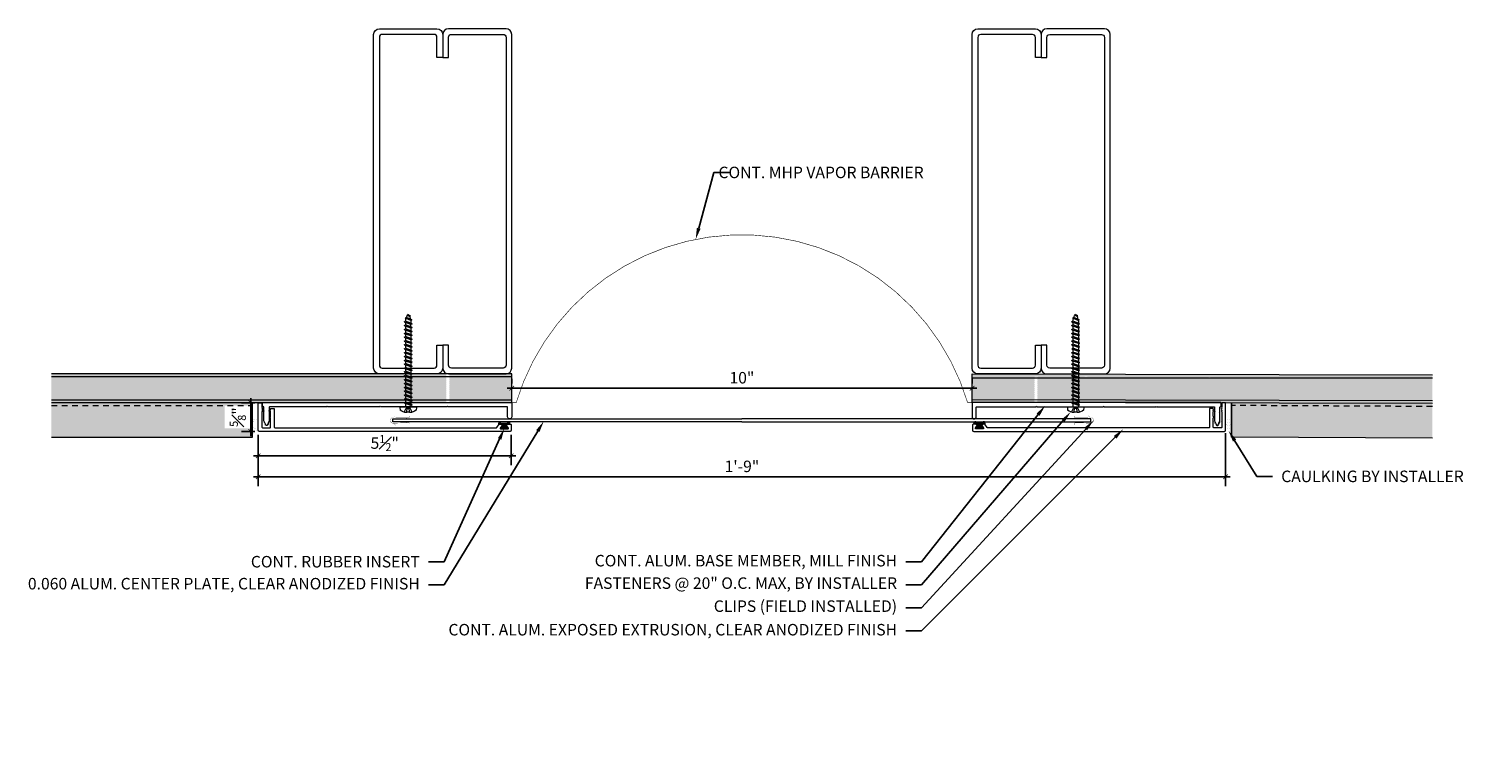
# Model space of a CAD drawing. Units: inches. Extents: x -2.7 to 28.5, y -5.4 to 10.3.
import ezdxf
from ezdxf import colors
from ezdxf.entities.mleader import LeaderData, LeaderLine
from ezdxf.math import Vec2, Vec3

# ---------------------------------------------------------------- set-up
doc = ezdxf.new("R2010")
doc.units = ezdxf.units.IN
doc.header["$MEASUREMENT"] = 0
doc.linetypes.add('HIDDEN2', pattern=[0.1875, 0.125, -0.0625])
for name, color, linetype, lineweight in [('Dim - Thin', 1, 'Continuous', 5), ('Hatch - Medium', 5, 'Continuous', 9), ('Object - Regular', 250, 'Continuous', 15)]:
    doc.layers.add(name, color=color, linetype=linetype, lineweight=lineweight)
doc.layers.add('PW-Rubber Parts', color=8, linetype='Continuous')
doc.styles.add('ARCHITXT', font='arial-narrow_[allfont.net].ttf')
doc.dimstyles.new('002', dxfattribs={"dimscale": 2, "dimtxt": 0.125, "dimasz": 0.05, "dimexe": 0.1, "dimexo": 0.05, "dimgap": 0.05, "dimtad": 1, "dimdec": 4, "dimzin": 3, "dimdsep": 46, "dimlunit": 4, "dimtxsty": 'ARCHITXT', "dimblk1": 'ARCHTICK', "dimblk2": 'ARCHTICK', "dimsah": 1, "dimcen": 0.05, "dimdle": 0.05, "dimclrd": 256, "dimclre": 256, "dimclrt": 256, "dimadec": 0, "dimazin": 0, "dimtfac": 0.7, "dimtdec": 4, "dimtofl": 0, "dimtmove": 0, "dimatfit": 3, "dimldrblk": 'ARCHTICK', "dimfxl": 1, "dimtfillclr": 7, "dimfrac": 1, "dimtolj": 1, "dimtzin": 0, "dimarcsym": 0})

# ---------------------------------------------------------------- blocks, each defined once
blk = doc.blocks.new('TCLIP')
at = {"layer": 'PW-Rubber Parts', "const_width": 0.005}
for points in [[(-0.05, -0.032, -0.804927), (0.051, -0.038, 0.586365)], [(-0.05, -0.032), (-0.045, -0.33, -0.414214), (-0.055, -0.34), (-0.083, -0.34)], [(0.051, -0.038), (0.044, -0.332, 0.4154), (0.054, -0.342), (0.086, -0.342)]]:
    blk.add_lwpolyline(points, format="xyb", dxfattribs=at)
at = {"layer": 'PW-Rubber Parts'}
for points in [[(-0.091, -0.093, 0, 0.005, 0), (-0.052, -0.054, 0.005, 0.005, 0)], [(-0.026, -0.248, 0, 0.005, 0), (-0.045, -0.304, 0.005, 0.005, 0)], [(0.025, -0.248, 0, 0.005, 0), (0.044, -0.304, 0.005, 0.005, 0)], [(0.092, -0.093, 0, 0.005, 0), (0.05, -0.051, 0.005, 0.005, 0)]]:
    blk.add_lwpolyline(points, format="xyseb", dxfattribs=at)
blk = doc.blocks.new('DFG')
at = {"layer": 'PW-Rubber Parts'}
blk.add_hatch(color=256, dxfattribs=at).paths.add_polyline_path([(3.425, 5.624), (3.474, 5.536, 0.05343), (3.388, 5.522), (3.396, 5.487, 0.80841), (3.426, 5.494), (3.423, 5.511, -0.099969), (3.586, 5.51), (3.584, 5.499, 1.064737), (3.614, 5.492), (3.62, 5.519, 0.052349), (3.535, 5.535), (3.586, 5.624)])
blk.add_lwpolyline([(3.425, 5.624), (3.586, 5.624), (3.535, 5.535, -0.052349), (3.62, 5.519), (3.614, 5.492, -1.064737), (3.584, 5.499), (3.586, 5.51, 0.099969), (3.423, 5.511), (3.426, 5.494, -0.80841), (3.396, 5.487), (3.388, 5.522, -0.05343), (3.474, 5.536), (3.425, 5.624)], format="xyb", dxfattribs=at)
blk = doc.blocks.new('_ArchTick')
at = {"color": 0, "linetype": 'ByBlock', "const_width": 0.15}
blk.add_lwpolyline([(-0.5, -0.5), (0.5, 0.5)], dxfattribs=at)
blk = doc.blocks.new('*D90')
at = {"layer": 'Defpoints', "color": 0, "transparency": 16777216}
for p in [(2.3, 1.609), (7.798, 1.609), (2.3, 1.053)]:
    blk.add_point(p, dxfattribs=at)
at = {"layer": 'Dim - Thin', "lineweight": -2, "transparency": 16777216}
for p, q in [((2.3, 1.509), (2.3, 0.853)), ((7.798, 1.509), (7.798, 0.853)), ((7.898, 1.053), (2.2, 1.053))]:
    blk.add_line(p, q, dxfattribs=at)
at = {"layer": 'Dim - Thin', "lineweight": -2, "transparency": 16777216, "xscale": 0.1, "yscale": 0.1, "zscale": 0.1, "rotation": 180}
blk.add_blockref('_ArchTick', (2.3, 1.053), dxfattribs=at)
at = {"layer": 'Dim - Thin', "lineweight": -2, "transparency": 16777216, "xscale": 0.1, "yscale": 0.1, "zscale": 0.1}
blk.add_blockref('_ArchTick', (7.798, 1.053), dxfattribs=at)
at = {"layer": 'Dim - Thin', "transparency": 16777216, "insert": (5.049, 1.331), "char_height": 0.25, "attachment_point": 5, "style": 'ARCHITXT'}
blk.add_mtext('\\A1;5{\\H0.700000x;\\S1#2;}"', dxfattribs=at)
blk = doc.blocks.new('*D92')
at = {"layer": 'Defpoints', "color": 0, "transparency": 16777216}
for p in [(2.3, 1.609), (23.317, 1.649), (23.317, 0.597)]:
    blk.add_point(p, dxfattribs=at)
at = {"layer": 'Dim - Thin', "lineweight": -2, "transparency": 16777216}
for p, q in [((2.3, 1.509), (2.3, 0.397)), ((23.317, 1.549), (23.317, 0.397)), ((2.2, 0.597), (23.417, 0.597))]:
    blk.add_line(p, q, dxfattribs=at)
at = {"layer": 'Dim - Thin', "lineweight": -2, "transparency": 16777216, "xscale": 0.1, "yscale": 0.1, "zscale": 0.1, "rotation": 180}
blk.add_blockref('_ArchTick', (2.3, 0.597), dxfattribs=at)
at = {"layer": 'Dim - Thin', "lineweight": -2, "transparency": 16777216, "xscale": 0.1, "yscale": 0.1, "zscale": 0.1}
blk.add_blockref('_ArchTick', (23.317, 0.597), dxfattribs=at)
at = {"layer": 'Dim - Thin', "transparency": 16777216, "insert": (12.809, 0.825), "char_height": 0.25, "attachment_point": 5, "style": 'ARCHITXT'}
blk.add_mtext('\\A1;1\'-9"', dxfattribs=at)
blk = doc.blocks.new('*D93')
at = {"layer": 'Defpoints', "color": 0, "transparency": 16777216}
for p in [(7.809, 2.524), (17.809, 2.524), (17.809, 2.524)]:
    blk.add_point(p, dxfattribs=at)
at = {"layer": 'Dim - Thin', "lineweight": -2, "transparency": 16777216}
for p, q in [((7.709, 2.524), (17.909, 2.524)), ((7.809, 2.624), (7.809, 2.724)), ((17.809, 2.624), (17.809, 2.724))]:
    blk.add_line(p, q, dxfattribs=at)
at = {"layer": 'Dim - Thin', "lineweight": -2, "transparency": 16777216, "xscale": 0.1, "yscale": 0.1, "zscale": 0.1, "rotation": 180}
blk.add_blockref('_ArchTick', (7.809, 2.524), dxfattribs=at)
at = {"layer": 'Dim - Thin', "lineweight": -2, "transparency": 16777216, "xscale": 0.1, "yscale": 0.1, "zscale": 0.1}
blk.add_blockref('_ArchTick', (17.809, 2.524), dxfattribs=at)
at = {"layer": 'Dim - Thin', "transparency": 16777216, "insert": (12.809, 2.751), "char_height": 0.25, "attachment_point": 5, "style": 'ARCHITXT'}
blk.add_mtext('\\A1;10"', dxfattribs=at)
blk = doc.blocks.new('*D94')
at = {"layer": 'Defpoints', "color": 0, "transparency": 16777216}
for p in [(2.137, 2.209), (2.325, 2.209), (2.325, 1.584)]:
    blk.add_point(p, dxfattribs=at)
at = {"layer": 'Dim - Thin', "lineweight": -2, "transparency": 16777216}
for p, q in [((2.225, 2.209), (1.937, 2.209)), ((2.137, 1.484), (2.137, 2.309)), ((2.225, 1.584), (1.937, 1.584))]:
    blk.add_line(p, q, dxfattribs=at)
at = {"layer": 'Dim - Thin', "lineweight": -2, "transparency": 16777216, "xscale": 0.1, "yscale": 0.1, "zscale": 0.1}
for p, rotation in [((2.137, 2.209), 90), ((2.137, 1.584), 270)]:
    blk.add_blockref('_ArchTick', p, dxfattribs=dict(at, rotation=rotation))
at = {"layer": 'Dim - Thin', "transparency": 16777216, "insert": (1.859, 1.896), "char_height": 0.25, "attachment_point": 5, "rotation": 90, "style": 'ARCHITXT'}
blk.add_mtext('\\A1;{\\H0.700000x;\\S5#8;}"', dxfattribs=at)
blk = doc.blocks.new('A$C4B321E96')
at = {"layer": 'Object - Regular'}
for p, q in [((0.948, 1.018), (0.917, 0.986)), ((0.942, 1.041), (0.948, 1.018)), ((0.942, 1.041), (0.965, 1.035)), ((1.066, 0.966), (0.942, 1.041)), ((0.948, 1.018), (1.042, 0.973)), ((0.965, 1.035), (0.997, 1.066)), ((0.965, 1.035), (1.059, 0.989)), ((0.99, 1.09), (0.997, 1.066)), ((0.99, 1.09), (1.013, 1.083)), ((1.114, 1.014), (0.99, 1.09)), ((0.997, 1.066), (1.091, 1.021)), ((1.013, 1.083), (1.016, 1.086)), ((1.013, 1.083), (1.106, 1.038)), ((1.043, 1.134), (1.048, 1.113)), ((1.043, 1.134), (1.07, 1.127)), ((1.152, 1.073), (1.043, 1.134)), ((1.048, 1.113), (1.131, 1.077)), ((1.07, 1.127), (1.141, 1.096)), ((1.114, 1.014), (1.091, 1.021)), ((1.114, 1.014), (1.106, 1.038)), ((1.147, 1.142), (1.107, 1.166)), ((1.107, 1.166), (1.112, 1.148)), ((1.107, 1.166), (1.135, 1.155)), ((1.112, 1.148), (1.147, 1.142)), ((1.152, 1.073), (1.131, 1.077)), ((1.135, 1.155), (1.147, 1.142)), ((1.152, 1.073), (1.141, 1.096)), ((0.707, 0.776), (0.675, 0.744)), ((0.7, 0.8), (0.707, 0.776)), ((0.7, 0.8), (0.723, 0.793)), ((0.824, 0.724), (0.7, 0.8)), ((0.707, 0.776), (0.8, 0.731)), ((0.755, 0.825), (0.723, 0.793)), ((0.723, 0.793), (0.817, 0.747)), ((0.748, 0.848), (0.755, 0.825)), ((0.748, 0.848), (0.772, 0.841)), ((0.872, 0.772), (0.748, 0.848)), ((0.755, 0.825), (0.849, 0.779)), ((0.803, 0.873), (0.772, 0.841)), ((0.772, 0.841), (0.865, 0.796)), ((0.796, 0.896), (0.803, 0.873)), ((0.796, 0.896), (0.82, 0.89)), ((0.921, 0.821), (0.796, 0.896)), ((0.803, 0.873), (0.897, 0.827)), ((0.849, 0.779), (0.817, 0.747)), ((0.852, 0.921), (0.82, 0.89)), ((0.82, 0.89), (0.914, 0.844)), ((0.845, 0.945), (0.852, 0.921)), ((0.845, 0.945), (0.868, 0.938)), ((0.969, 0.869), (0.845, 0.945)), ((0.872, 0.772), (0.849, 0.779)), ((0.852, 0.921), (0.945, 0.876)), ((0.897, 0.827), (0.865, 0.796)), ((0.872, 0.772), (0.865, 0.796)), ((0.9, 0.97), (0.868, 0.938)), ((0.868, 0.938), (0.962, 0.892)), ((0.893, 0.993), (0.9, 0.97)), ((0.893, 0.993), (0.917, 0.986)), ((1.017, 0.917), (0.893, 0.993)), ((0.921, 0.821), (0.897, 0.827)), ((0.9, 0.97), (0.994, 0.924)), ((0.945, 0.876), (0.914, 0.844)), ((0.921, 0.821), (0.914, 0.844)), ((0.917, 0.986), (1.011, 0.941)), ((0.969, 0.869), (0.945, 0.876)), ((0.994, 0.924), (0.962, 0.892)), ((0.969, 0.869), (0.962, 0.892)), ((1.017, 0.917), (0.994, 0.924)), ((1.042, 0.973), (1.011, 0.941)), ((1.017, 0.917), (1.011, 0.941)), ((1.066, 0.966), (1.042, 0.973)), ((1.086, 1.016), (1.059, 0.989)), ((1.066, 0.966), (1.059, 0.989)), ((0.41, 0.509), (0.416, 0.486)), ((0.41, 0.509), (0.433, 0.503)), ((0.534, 0.434), (0.41, 0.509)), ((0.465, 0.534), (0.433, 0.503)), ((0.458, 0.558), (0.465, 0.534)), ((0.458, 0.558), (0.481, 0.551)), ((0.582, 0.482), (0.458, 0.558)), ((0.465, 0.534), (0.559, 0.489)), ((0.513, 0.583), (0.481, 0.551)), ((0.481, 0.551), (0.575, 0.506)), ((0.506, 0.606), (0.513, 0.583)), ((0.506, 0.606), (0.53, 0.599)), ((0.63, 0.53), (0.506, 0.606)), ((0.513, 0.583), (0.607, 0.537)), ((0.561, 0.631), (0.53, 0.599)), ((0.53, 0.599), (0.624, 0.554)), ((0.555, 0.654), (0.561, 0.631)), ((0.555, 0.654), (0.578, 0.648)), ((0.679, 0.579), (0.555, 0.654)), ((0.561, 0.631), (0.655, 0.586)), ((0.607, 0.537), (0.575, 0.506)), ((0.61, 0.679), (0.578, 0.648)), ((0.578, 0.648), (0.672, 0.602)), ((0.603, 0.703), (0.61, 0.679)), ((0.603, 0.703), (0.626, 0.696)), ((0.727, 0.627), (0.603, 0.703)), ((0.63, 0.53), (0.607, 0.537)), ((0.61, 0.679), (0.704, 0.634)), ((0.655, 0.586), (0.624, 0.554)), ((0.63, 0.53), (0.624, 0.554)), ((0.658, 0.728), (0.626, 0.696)), ((0.626, 0.696), (0.72, 0.651)), ((0.651, 0.751), (0.658, 0.728)), ((0.651, 0.751), (0.675, 0.744)), ((0.775, 0.676), (0.651, 0.751)), ((0.679, 0.579), (0.655, 0.586)), ((0.658, 0.728), (0.752, 0.682)), ((0.704, 0.634), (0.672, 0.602)), ((0.679, 0.579), (0.672, 0.602)), ((0.675, 0.744), (0.769, 0.699)), ((0.727, 0.627), (0.704, 0.634)), ((0.752, 0.682), (0.72, 0.651)), ((0.727, 0.627), (0.72, 0.651)), ((0.775, 0.676), (0.752, 0.682)), ((0.8, 0.731), (0.769, 0.699)), ((0.775, 0.676), (0.769, 0.699)), ((0.824, 0.724), (0.8, 0.731)), ((0.824, 0.724), (0.817, 0.747)), ((0.292, 0.192), (0.168, 0.268)), ((0.168, 0.268), (0.174, 0.244)), ((0.168, 0.268), (0.191, 0.261)), ((0.223, 0.292), (0.191, 0.261)), ((0.191, 0.261), (0.285, 0.215)), ((0.216, 0.316), (0.223, 0.292)), ((0.216, 0.316), (0.24, 0.309)), ((0.34, 0.24), (0.216, 0.316)), ((0.223, 0.292), (0.317, 0.247)), ((0.271, 0.341), (0.24, 0.309)), ((0.24, 0.309), (0.333, 0.264)), ((0.264, 0.364), (0.271, 0.341)), ((0.264, 0.364), (0.288, 0.358)), ((0.388, 0.289), (0.264, 0.364)), ((0.271, 0.341), (0.365, 0.295)), ((0.32, 0.389), (0.288, 0.358)), ((0.288, 0.358), (0.382, 0.312)), ((0.313, 0.413), (0.32, 0.389)), ((0.313, 0.413), (0.336, 0.406)), ((0.437, 0.337), (0.313, 0.413)), ((0.32, 0.389), (0.413, 0.344)), ((0.365, 0.295), (0.333, 0.264)), ((0.34, 0.24), (0.333, 0.264)), ((0.368, 0.438), (0.336, 0.406)), ((0.336, 0.406), (0.43, 0.36)), ((0.361, 0.461), (0.368, 0.438)), ((0.361, 0.461), (0.385, 0.454)), ((0.485, 0.385), (0.361, 0.461)), ((0.388, 0.289), (0.365, 0.295)), ((0.368, 0.438), (0.462, 0.392)), ((0.413, 0.344), (0.382, 0.312)), ((0.388, 0.289), (0.382, 0.312)), ((0.416, 0.486), (0.385, 0.454)), ((0.385, 0.454), (0.478, 0.409)), ((0.437, 0.337), (0.413, 0.344)), ((0.416, 0.486), (0.51, 0.44)), ((0.462, 0.392), (0.43, 0.36)), ((0.437, 0.337), (0.43, 0.36)), ((0.433, 0.503), (0.527, 0.457)), ((0.485, 0.385), (0.462, 0.392)), ((0.51, 0.44), (0.478, 0.409)), ((0.485, 0.385), (0.478, 0.409)), ((0.534, 0.434), (0.51, 0.44)), ((0.559, 0.489), (0.527, 0.457)), ((0.534, 0.434), (0.527, 0.457)), ((0.582, 0.482), (0.559, 0.489)), ((0.582, 0.482), (0.575, 0.506)), ((-0.113, 0.093), (-0.145, 0.055)), ((-0.119, -0.016), (-0.042, 0.009)), ((0.094, -0.094), (-0.094, 0.094)), ((0.009, -0.042), (-0.042, 0.009)), ((-0.019, 0.051), (-0.035, 0.035)), ((-0.026, 0.074), (-0.019, 0.051)), ((-0.026, 0.074), (-0.002, 0.067)), ((0.098, -0.002), (-0.026, 0.074)), ((-0.019, 0.051), (0.075, 0.005)), ((0.029, 0.099), (-0.002, 0.067)), ((-0.002, 0.067), (0.092, 0.022)), ((0.023, 0.122), (0.029, 0.099)), ((0.023, 0.122), (0.046, 0.116)), ((0.147, 0.047), (0.023, 0.122)), ((0.029, 0.099), (0.123, 0.054)), ((0.075, 0.005), (0.035, -0.035)), ((0.078, 0.147), (0.046, 0.116)), ((0.046, 0.116), (0.14, 0.07)), ((0.071, 0.171), (0.078, 0.147)), ((0.071, 0.171), (0.094, 0.164)), ((0.195, 0.095), (0.071, 0.171)), ((0.098, -0.002), (0.075, 0.005)), ((0.078, 0.147), (0.172, 0.102)), ((0.123, 0.054), (0.092, 0.022)), ((0.098, -0.002), (0.092, 0.022)), ((0.126, 0.196), (0.094, 0.164)), ((0.094, 0.164), (0.188, 0.119)), ((0.119, 0.219), (0.126, 0.196)), ((0.119, 0.219), (0.143, 0.212)), ((0.243, 0.144), (0.119, 0.219)), ((0.147, 0.047), (0.123, 0.054)), ((0.126, 0.196), (0.22, 0.15)), ((0.172, 0.102), (0.14, 0.07)), ((0.147, 0.047), (0.14, 0.07)), ((0.174, 0.244), (0.143, 0.212)), ((0.143, 0.212), (0.237, 0.167)), ((0.195, 0.095), (0.172, 0.102)), ((0.174, 0.244), (0.268, 0.199)), ((0.22, 0.15), (0.188, 0.119)), ((0.195, 0.095), (0.188, 0.119)), ((0.243, 0.144), (0.22, 0.15)), ((0.268, 0.199), (0.237, 0.167)), ((0.243, 0.144), (0.237, 0.167)), ((0.292, 0.192), (0.268, 0.199)), ((0.317, 0.247), (0.285, 0.215)), ((0.292, 0.192), (0.285, 0.215)), ((0.34, 0.24), (0.317, 0.247)), ((-0.092, -0.055), (-0.082, -0.047)), ((-0.082, -0.047), (-0.03, -0.003)), ((-0.047, -0.082), (-0.082, -0.047)), ((-0.055, -0.092), (-0.047, -0.082)), ((-0.047, -0.082), (-0.003, -0.03)), ((-0.016, -0.119), (0.009, -0.042)), ((0.093, -0.113), (0.055, -0.145))]:
    blk.add_line(p, q, dxfattribs=at)
for centre, radius, start, end in [((1.207, 0.894), 0.271, 125.987, 134.9999), ((1.207, 0.894), 0.271, 110.5565, 120.587), ((0.894, 1.207), 0.271, 314.9999, 316.4808), ((0.894, 1.207), 0.271, 321.3808, 331.1332), ((1.207, 0.894), 0.271, 99.8819, 105.5324), ((0.894, 1.207), 0.271, 335.6128, 350.1178), ((0.107, 0.107), 0.257, 191.6769, 219.1552), ((-0.103, 0.084), 0.0131, 44.9999, 139.9999), ((0.107, 0.107), 0.257, 230.8445, 258.3229), ((0.084, -0.103), 0.0131, 309.9999, 44.9999)]:
    blk.add_arc(centre, radius, start, end, dxfattribs=at)

msp = doc.modelspace()

# ---------------------------------------------------------------- hatches: boundary and pattern name
at = {"layer": 'Hatch - Medium'}
h = msp.add_hatch(dxfattribs=at)
h.set_pattern_fill('AR-SAND', color=256, scale=0.125)
h.paths.add_polyline_path([(6.39112, 2.79958), (6.39112, 2.82704), (6.37803, 2.83429), (6.38129, 2.83609), (5.80886, 2.83609), (-2.19114, 2.83609), (-2.19114, 2.77359), (6.39112, 2.77359), (6.39112, 2.78509), (6.37803, 2.79233)])
h.paths.add_polyline_path([(6.39112, 2.65923), (6.37803, 2.66648), (6.39112, 2.67372), (6.39112, 2.70118), (6.37803, 2.70843), (6.39112, 2.71567), (6.39112, 2.74314), (6.37803, 2.75038), (6.39112, 2.75763), (6.39112, 2.77359), (-2.19114, 2.77359), (-2.19114, 2.27359), (6.39112, 2.27359), (6.39112, 2.28166), (6.37803, 2.2889), (6.39112, 2.29615), (6.39112, 2.32361), (6.37803, 2.33085), (6.39112, 2.3381), (6.39112, 2.36556), (6.37803, 2.37281), (6.39112, 2.38005), (6.39112, 2.40751), (6.37803, 2.41476), (6.39112, 2.42201), (6.39112, 2.44947), (6.37803, 2.45671), (6.39112, 2.46396), (6.39112, 2.49142), (6.37803, 2.49867), (6.39112, 2.50591), (6.39112, 2.53337), (6.37803, 2.54062), (6.39112, 2.54786), (6.39112, 2.57532), (6.37803, 2.58257), (6.39112, 2.58982), (6.39112, 2.61728), (6.37803, 2.62452), (6.39112, 2.63177)])
h.paths.add_polyline_path([(7.80886, 2.83609), (6.45153, 2.83609), (6.45153, 2.82056), (6.46462, 2.81331), (6.45153, 2.80606), (6.45153, 2.7786), (6.46059, 2.77359), (7.80886, 2.77359)])
h.paths.add_polyline_path([(7.80886, 2.77359), (6.46059, 2.77359), (6.46462, 2.77136), (6.45153, 2.76411), (6.45153, 2.73665), (6.46462, 2.72941), (6.45153, 2.72216), (6.45153, 2.6947), (6.46462, 2.68745), (6.45153, 2.68021), (6.45153, 2.65275), (6.46462, 2.6455), (6.45153, 2.63825), (6.45153, 2.61079), (6.46462, 2.60355), (6.45153, 2.5963), (6.45153, 2.56884), (6.46462, 2.56159), (6.45153, 2.55435), (6.45153, 2.52689), (6.46462, 2.51964), (6.45153, 2.5124), (6.45153, 2.48493), (6.46462, 2.47769), (6.45153, 2.47044), (6.45153, 2.44298), (6.46462, 2.43574), (6.45153, 2.42849), (6.45153, 2.40103), (6.46462, 2.39378), (6.45153, 2.38654), (6.45153, 2.35908), (6.46462, 2.35183), (6.45153, 2.34459), (6.45153, 2.31712), (6.46462, 2.30988), (6.45153, 2.30263), (6.45153, 2.27517), (6.45439, 2.27359), (7.80886, 2.27359)])
h.paths.add_polyline_path([(7.80886, 2.27359), (6.45439, 2.27359), (6.46462, 2.26793), (6.45153, 2.26068), (6.45153, 2.23322), (6.46462, 2.22597), (6.45153, 2.21873), (6.45153, 2.21109), (7.80886, 2.21109)])
h.paths.add_polyline_path([(6.39112, 2.2397), (6.37803, 2.24695), (6.39112, 2.25419), (6.39112, 2.27359), (-2.19114, 2.27359), (-2.19114, 2.21109), (6.38904, 2.21109), (6.39112, 2.21224)])
h = msp.add_hatch(dxfattribs=at)
h.set_pattern_fill('AR-SAND', color=256, scale=0.125)
h.paths.add_polyline_path([(19.16619, 2.82704), (19.14984, 2.83609), (17.80886, 2.83609), (17.80886, 2.77359), (19.16619, 2.77359), (19.16619, 2.78509), (19.1531, 2.79233), (19.16619, 2.79958)])
h.paths.add_polyline_path([(19.16619, 2.57532), (19.1531, 2.58257), (19.16619, 2.58982), (19.16619, 2.61728), (19.1531, 2.62452), (19.16619, 2.63177), (19.16619, 2.65923), (19.1531, 2.66648), (19.16619, 2.67372), (19.16619, 2.70118), (19.1531, 2.70843), (19.16619, 2.71567), (19.16619, 2.74314), (19.1531, 2.75038), (19.16619, 2.75763), (19.16619, 2.77359), (17.80886, 2.77359), (17.80886, 2.27359), (19.16619, 2.27359), (19.16619, 2.28166), (19.1531, 2.2889), (19.16619, 2.29615), (19.16619, 2.32361), (19.1531, 2.33085), (19.16619, 2.3381), (19.16619, 2.36556), (19.1531, 2.37281), (19.16619, 2.38005), (19.16619, 2.40751), (19.1531, 2.41476), (19.16619, 2.42201), (19.16619, 2.44947), (19.1531, 2.45671), (19.16619, 2.46396), (19.16619, 2.49142), (19.1531, 2.49866), (19.16619, 2.50591), (19.16619, 2.53337), (19.1531, 2.54062), (19.16619, 2.54786)])
h.paths.add_polyline_path([(19.16619, 2.27359), (17.80886, 2.27359), (17.80886, 2.21109), (19.16411, 2.21109), (19.16619, 2.21224), (19.16619, 2.2397), (19.1531, 2.24695), (19.16619, 2.25419)])
h.paths.add_polyline_path([(27.80873, 2.81284), (19.14984, 2.83609), (19.16619, 2.82704), (19.16619, 2.79958), (19.1531, 2.79233), (19.16619, 2.78509), (19.16619, 2.77359), (27.80873, 2.75034)])
h.paths.add_polyline_path([(27.80873, 2.75034), (19.23565, 2.77359), (19.23969, 2.77136), (19.2266, 2.76411), (19.2266, 2.73665), (19.23969, 2.7294), (19.2266, 2.72216), (19.2266, 2.6947), (19.23969, 2.68745), (19.2266, 2.68021), (19.2266, 2.65275), (19.23969, 2.6455), (19.2266, 2.63825), (19.2266, 2.61079), (19.23969, 2.60355), (19.2266, 2.5963), (19.2266, 2.56884), (19.23969, 2.56159), (19.2266, 2.55435), (19.2266, 2.52689), (19.23969, 2.51964), (19.2266, 2.5124), (19.2266, 2.48493), (19.23969, 2.47769), (19.2266, 2.47044), (19.2266, 2.44298), (19.23969, 2.43574), (19.2266, 2.42849), (19.2266, 2.40103), (19.23969, 2.39378), (19.2266, 2.38654), (19.2266, 2.35908), (19.23969, 2.35183), (19.2266, 2.34459), (19.2266, 2.31712), (19.23969, 2.30988), (19.2266, 2.30263), (19.2266, 2.27517), (19.22945, 2.27359), (27.80873, 2.25034)])
h.paths.add_polyline_path([(27.80873, 2.25034), (19.22945, 2.27359), (19.23969, 2.26793), (19.2266, 2.26068), (19.2266, 2.23322), (19.23969, 2.22597), (19.2266, 2.21873), (19.2266, 2.21109), (23.21204, 2.21109), (27.80873, 2.18784)])
h = msp.add_hatch(dxfattribs=at)
h.set_pattern_fill('AR-CONC', color=256, scale=0.125)
h.set_pattern_definition([(50, (1.2487, 1.8264), (0.896575, -0.07844), [0.09375, -1.03125]), (355, (1.2487, 1.8264), (-0.17344, 0.94024), [0.075, -0.825]), (100.4514, (1.3234, 1.8198), (0.723136, 0.8618), [0.079675, -0.876428]), (46.184, (1.2487, 2.0764), (1.33405, -0.2069), [0.140625, -1.546875]), (96.6356, (1.3599, 2.0591), (1.16833, 1.21765), [0.11951, -1.31464]), (351.184, (1.2487, 2.0764), (1.16833, 1.21765), [0.1125, -1.2375]), (21, (1.3737, 2.0139), (0.746134, -0.503274), [0.09375, -1.03125]), (326, (1.3737, 2.0139), (0.304144, 0.906438), [0.075, -0.825]), (71.4514, (1.4359, 1.9719), (1.050278, 0.403164), [0.079675, -0.876428]), (37.5, (1.2487, 1.82637), (0.0152, 0.4161173), [0, -0.815, 0, -0.8375, 0, -0.828125]), (7.5, (1.2487, 1.82637), (0.328837, 0.493015), [0, -0.4775, 0, -0.79625, 0, -0.315625]), (327.5, (0.96996, 1.82637), (0.667278, -0.0281936), [0, -0.3125, 0, -0.975, 0, -1.29375]), (317.5, (0.84496, 1.8264), (0.728983, 0.125131), [0, -0.40625, 0, -0.6475, 0, -0.91875])])
h.paths.add_polyline_path([(27.80873, 2.18784), (23.4423, 2.21109), (23.4423, 2.14859), (27.80873, 2.12534)])
h.paths.add_polyline_path([(27.80873, 2.12534), (23.4423, 2.14859), (23.4423, 1.46109), (27.80873, 1.43784)])
h.paths.add_polyline_path([(2.17542, 2.21109), (-2.19114, 2.21109), (-2.19114, 2.14859), (2.17542, 2.14859)])
h.paths.add_polyline_path([(2.17542, 2.14859), (-2.19114, 2.14859), (-2.19114, 1.46109), (2.17542, 1.46109)])
h.paths.add_polyline_path([(2.15215, 1.65287), (2.15215, 2.14531), (1.57162, 2.14531), (1.57162, 1.65287)], flags=16)

# ---------------------------------------------------------------- linework, layer by layer
at = {"layer": 'Object - Regular'}
for p, q in [((7.80886, 2.83609), (-2.19114, 2.83609)), ((7.80886, 2.21109), (7.80886, 2.83609)), ((17.80886, 2.83609), (27.80873, 2.81284)), ((17.80886, 2.21109), (17.80886, 2.83609)), ((7.80886, 2.77359), (-2.19114, 2.77359)), ((17.80886, 2.75034), (27.80873, 2.75034)), ((-2.19114, 2.27359), (7.80886, 2.27359)), ((-2.19114, 2.21109), (7.80886, 2.21109)), ((2.17542, 1.46109), (2.17542, 2.21109)), ((27.80873, 2.25034), (17.80886, 2.27359)), ((27.80873, 2.18784), (17.80886, 2.21109)), ((23.4423, 2.21109), (23.4423, 1.46109)), ((23.4423, 1.46109), (23.4423, 2.21109)), ((-2.19114, 1.46109), (2.17542, 1.46109)), ((27.80873, 1.43784), (23.4423, 1.46109))]:
    msp.add_line(p, q, dxfattribs=at)
at = {"layer": 'Object - Regular', "linetype": 'HIDDEN2'}
for p, q in [((-2.19114, 2.14859), (2.17542, 2.14859)), ((27.80873, 2.12534), (23.4423, 2.14859))]:
    msp.add_line(p, q, dxfattribs=at)
at = {"layer": 'Object - Regular', "linetype": 'Continuous'}
for points in [[(6.18386, 9.71109), (6.18386, 10.14859, 0.41421356), (6.12136, 10.21109), (4.99636, 10.21109, 0.41421356), (4.93386, 10.14859), (4.93386, 3.02359, 0.41421356), (4.99636, 2.96109), (6.12136, 2.96109, 0.41421356), (6.18386, 3.02359), (6.18386, 3.46109), (6.30886, 3.46109), (6.30886, 2.96109, -0.41421356), (6.18386, 2.83609), (4.93386, 2.83609, -0.41421356), (4.80886, 2.96109), (4.80886, 10.21109, -0.41421356), (4.93386, 10.33609), (6.18386, 10.33609, -0.41421356), (6.30886, 10.21109), (6.30886, 9.71109)], [(6.43386, 9.71109), (6.43386, 10.14859, -0.41421356), (6.49636, 10.21109), (7.62136, 10.21109, -0.41421356), (7.68386, 10.14859), (7.68386, 3.02359, -0.41421356), (7.62136, 2.96109), (6.49636, 2.96109, -0.41421356), (6.43386, 3.02359), (6.43386, 3.46109), (6.30886, 3.46109), (6.30886, 2.96109, 0.41421356), (6.43386, 2.83609), (7.68386, 2.83609, 0.41421356), (7.80886, 2.96109), (7.80886, 10.21109, 0.41421356), (7.68386, 10.33609), (6.43386, 10.33609, 0.41421356), (6.30886, 10.21109), (6.30886, 9.71109)], [(19.18386, 9.71043), (19.18386, 10.14793, 0.41421356), (19.12136, 10.21043), (17.99636, 10.21043, 0.41421356), (17.93386, 10.14793), (17.93386, 3.02293, 0.41421356), (17.99636, 2.96043), (19.12136, 2.96043, 0.41421356), (19.18386, 3.02293), (19.18386, 3.46043), (19.30886, 3.46043), (19.30886, 2.96043, -0.41421356), (19.18386, 2.83543), (17.93386, 2.83543, -0.41421356), (17.80886, 2.96043), (17.80886, 10.21043, -0.41421356), (17.93386, 10.33543), (19.18386, 10.33543, -0.41421356), (19.30886, 10.21043), (19.30886, 9.71043)], [(19.43386, 9.71043), (19.43386, 10.14793, -0.41421356), (19.49636, 10.21043), (20.62136, 10.21043, -0.41421356), (20.68386, 10.14793), (20.68386, 3.02293, -0.41421356), (20.62136, 2.96043), (19.49636, 2.96043, -0.41421356), (19.43386, 3.02293), (19.43386, 3.46043), (19.30886, 3.46043), (19.30886, 2.96043, 0.41421356), (19.43386, 2.83543), (20.68386, 2.83543, 0.41421356), (20.80886, 2.96043), (20.80886, 10.21043, 0.41421356), (20.68386, 10.33543), (19.43386, 10.33543, 0.41421356), (19.30886, 10.21043), (19.30886, 9.71043)]]:
    msp.add_lwpolyline(points, format="xyb", close=True, dxfattribs=at)
at = {"layer": 'Object - Regular', "linetype": 'HIDDEN2', "const_width": 0.0125}
msp.add_lwpolyline([(7.90568, 2.21109, -0.74372837), (17.71204, 2.21109)], format="xyb", dxfattribs=at)
at = {"layer": 'Object - Regular', "const_width": 0.01111}
for points in [[(2.17542, 1.45603), (2.17542, 2.20603), (1.42542, 2.20603)], [(23.4423, 1.45603), (23.4423, 2.20603), (24.1923, 2.20603)], [(2.17542, 1.45603), (1.92542, 1.45603)], [(23.4423, 1.45603), (23.6923, 1.45603)]]:
    msp.add_lwpolyline(points, dxfattribs=at)
at = {"layer": 'Object - Regular'}
for points in [[(2.38042, 2.04886), (2.39042, 2.03886), (2.38042, 2.02886), (2.39042, 2.01886), (2.38042, 2.00886), (2.38042, 1.67386, 0.41421356), (2.39042, 1.66386), (2.56042, 1.66386, 0.41421356), (2.57042, 1.67386), (2.57042, 1.87094, 0.29821663), (2.56442, 1.88011, -0.65465367), (2.56442, 1.9076, 0.29821663), (2.57042, 1.91677), (2.57042, 2.00886), (2.56042, 2.01886), (2.57042, 2.02886), (2.56042, 2.03886), (2.57042, 2.04886), (2.56042, 2.05886), (2.57042, 2.06886), (2.57042, 2.07386, -0.41421356), (2.58042, 2.08386), (2.64042, 2.08386, -0.41421356), (2.65042, 2.07386), (2.65042, 1.67386, 0.41421356), (2.66042, 1.66386), (7.47523, 1.66386, 0.24889435), (7.48351, 1.66825), (7.53265, 1.74086), (7.59765, 1.74086, -0.60141648), (7.60593, 1.72525), (7.55937, 1.65646, 0.60141648), (7.56765, 1.64086), (7.72765, 1.64086, 0.60141648), (7.73593, 1.65646), (7.68937, 1.72525, -0.60141648), (7.69765, 1.74086), (7.78765, 1.74086, -0.41421356), (7.79765, 1.73086), (7.79765, 1.60886, -0.41421356), (7.77265, 1.58386), (2.32542, 1.58386, -0.41421356), (2.30042, 1.60886), (2.30042, 2.19886, -0.41421356), (2.31042, 2.20886), (2.37042, 2.20886, -0.41421356), (2.38042, 2.19886), (2.38042, 2.10886), (2.39042, 2.09886), (2.38042, 2.08886), (2.39042, 2.07886), (2.38042, 2.06886), (2.39042, 2.05886)], [(2.55068, 2.12109, 0.41421356), (2.54068, 2.11109), (2.54068, 1.81109), (2.49268, 1.71109), (2.47268, 1.71109), (2.42568, 1.81109), (2.42568, 2.108, 0.26794919), (2.42068, 2.11666), (2.39568, 2.13109), (2.39568, 2.20109, -0.41421356), (2.40568, 2.21109), (7.80886, 2.21109), (7.80886, 1.90109, -0.41421356), (7.76386, 1.85609, -0.41421356), (7.71886, 1.90109), (7.71886, 2.11109, 0.41421356), (7.70886, 2.12109), (6.42133, 2.12109), (6.41133, 2.13109), (6.40133, 2.12109), (4.95969, 2.12109), (4.94969, 2.13109), (4.93969, 2.12109), (3.81174, 2.12109), (3.80174, 2.13109), (3.79174, 2.12109)], [(23.06704, 2.12109, -0.41421356), (23.07704, 2.11109), (23.07704, 1.81109), (23.12504, 1.71109), (23.14504, 1.71109), (23.19204, 1.81109), (23.19204, 2.108, -0.26794919), (23.19704, 2.11666), (23.22204, 2.13109), (23.22204, 2.20109, 0.41421356), (23.21204, 2.21109), (17.80886, 2.21109), (17.80886, 1.90109, 0.41421356), (17.85386, 1.85609, 0.41421356), (17.89886, 1.90109), (17.89886, 2.11109, -0.41421356), (17.90886, 2.12109), (19.19639, 2.12109), (19.20639, 2.13109), (19.21639, 2.12109), (20.65803, 2.12109), (20.66803, 2.13109), (20.67803, 2.12109), (21.80598, 2.12109), (21.81598, 2.13109), (21.82598, 2.12109)], [(23.2373, 2.04886), (23.2273, 2.03886), (23.2373, 2.02886), (23.2273, 2.01886), (23.2373, 2.00886), (23.2373, 1.67386, -0.41421356), (23.2273, 1.66386), (23.0573, 1.66386, -0.41421356), (23.0473, 1.67386), (23.0473, 1.87094, -0.29821663), (23.0533, 1.88011, 0.65465367), (23.0533, 1.9076, -0.29821663), (23.0473, 1.91677), (23.0473, 2.00886), (23.0573, 2.01886), (23.0473, 2.02886), (23.0573, 2.03886), (23.0473, 2.04886), (23.0573, 2.05886), (23.0473, 2.06886), (23.0473, 2.07386, 0.41421356), (23.0373, 2.08386), (22.9773, 2.08386, 0.41421356), (22.9673, 2.07386), (22.9673, 1.67386, -0.41421356), (22.9573, 1.66386), (18.1425, 1.66386, -0.24889435), (18.13421, 1.66825), (18.08507, 1.74086), (18.02007, 1.74086, 0.60141648), (18.01179, 1.72525), (18.05835, 1.65646, -0.60141648), (18.05007, 1.64086), (17.89007, 1.64086, -0.60141648), (17.88179, 1.65646), (17.92835, 1.72525, 0.60141648), (17.92007, 1.74086), (17.83007, 1.74086, 0.41421356), (17.82007, 1.73086), (17.82007, 1.60886, 0.41421356), (17.84507, 1.58386), (23.2923, 1.58386, 0.41421356), (23.3173, 1.60886), (23.3173, 2.19886, 0.41421356), (23.3073, 2.20886), (23.2473, 2.20886, 0.41421356), (23.2373, 2.19886), (23.2373, 2.10886), (23.2273, 2.09886), (23.2373, 2.08886), (23.2273, 2.07886), (23.2373, 2.06886), (23.2273, 2.05886)]]:
    msp.add_lwpolyline(points, format="xyb", close=True, dxfattribs=at)
at = {"layer": 'Object - Regular', "linetype": 'HIDDEN2', "const_width": 0.0125}
for points in [[(7.90568, 2.21109), (2.40568, 2.21109)], [(17.71204, 2.21109), (23.21204, 2.21109)]]:
    msp.add_lwpolyline(points, dxfattribs=at)
at = {"layer": 'Object - Regular', "const_width": 0.001}
for points in [[(2.17542, 1.90386, 1), (2.30042, 1.90386)], [(23.4423, 1.90386, -1), (23.3173, 1.90386)], [(2.17542, 1.84136, 1), (2.30042, 1.84136)], [(2.17542, 1.77886, 1), (2.30042, 1.77886)], [(2.17542, 1.71636, 1), (2.30042, 1.71636)], [(2.17542, 1.65386, 1), (2.30042, 1.65386)], [(23.4423, 1.84136, -1), (23.3173, 1.84136)], [(23.4423, 1.77886, -1), (23.3173, 1.77886)], [(23.4423, 1.71636, -1), (23.3173, 1.71636)], [(23.4423, 1.65386, -1), (23.3173, 1.65386)]]:
    msp.add_lwpolyline(points, format="xyb", dxfattribs=at)
at = {"layer": 'Object - Regular'}
for points in [[(12.80886, 1.79609), (5.22698, 1.79609), (5.22698, 1.85609), (12.80886, 1.85609)], [(12.80886, 1.79609), (20.39074, 1.79609), (20.39074, 1.85609), (12.80886, 1.85609)]]:
    msp.add_lwpolyline(points, dxfattribs=at)

# ---------------------------------------------------------------- block references
at = {"layer": 'Dim - Thin', "linetype": 'Continuous', "xscale": -1.22667831885901, "yscale": 1.22667831885901, "zscale": 1.22667831885901, "rotation": 315.0001187760389}
for p in [(5.55886, 2.12109), (20.05886, 2.12109)]:
    msp.add_blockref('A$C4B321E96', p, dxfattribs=at)
at = {"layer": 'Object - Regular'}
for p, xscale, yscale, zscale, rotation in [((2.48063, 1.71542), -1.077570167140564, 1.077570167140564, 1.077570167140564, 180), ((5.17797, 1.82462), -1.185327183854618, 1.185327183854618, 1.185327183854618, 90), ((20.43976, 1.82462), 1.185327183854618, 1.185327183854618, 1.185327183854618, 270), ((23.13709, 1.71542), 1.077570167140564, 1.077570167140564, 1.077570167140564, 180)]:
    msp.add_blockref('TCLIP', p, dxfattribs=dict(at, xscale=xscale, yscale=yscale, zscale=zscale, rotation=rotation))
at = {"layer": 'Object - Regular', "xscale": -1, "rotation": 180}
msp.add_blockref('DFG', (4.14235, 7.27324), dxfattribs=at)
at = {"layer": 'Object - Regular', "rotation": 180}
msp.add_blockref('DFG', (21.47537, 7.27324), dxfattribs=at)

# ---------------------------------------------------------------- dimensions: what is measured, and where the dimension line sits
at = {"layer": 'Dim - Thin'}
for base, p1, p2, picture, middle in [((17.80886, 2.52359), (7.80886, 2.52359), (17.80886, 2.52359), '*D93', (12.80886, 2.75123)), ((23.3173, 0.59724), (2.30042, 1.60886), (23.3173, 1.64859), '*D92', (12.80886, 0.82488))]:
    dim = msp.add_linear_dim(base=base, p1=p1, p2=p2, dimstyle='002', dxfattribs=at)
    dim.commit()
    dim.dimension.update_dxf_attribs({"geometry": picture, "text_midpoint": middle})
for base, p1, p2, angle, picture, middle in [((2.13671, 2.20886), (2.32542, 1.58386), (2.32542, 2.20886), 90, '*D94', (1.8595, 1.89636)), ((2.30042, 1.05305), (7.79765, 1.60886), (2.30042, 1.60886), 180, '*D90', (5.04904, 1.3309))]:
    dim = msp.add_linear_dim(base=base, p1=p1, p2=p2, angle=angle, dimstyle='002', dxfattribs=at)
    dim.commit()
    dim.dimension.update_dxf_attribs({"geometry": picture, "text_midpoint": middle})

# ---------------------------------------------------------------- leaders
ml = msp.add_multileader_mtext('Standard', dxfattribs=at)
ml.set_content('CONT. MHP VAPOR BARRIER', color=256, style='ARCHITXT')
ml.set_leader_properties(color=256)
ml.build(insert=Vec2(0, 0))
ml.multileader.update_dxf_attribs({"dogleg_length": 0.17188, "arrow_head_size": 0.25, "scale": 2})
ctx = ml.context
ctx.base_point, ctx.scale, ctx.char_height, ctx.arrow_head_size, ctx.landing_gap_size, ctx.plane_origin = Vec3(12.54593, 7.2102), 2, 0.25, 0.25, 0.1875, Vec3(16.15793, 3.15829)
ctx.text_align_type = 2
notes = []
notes.append((ctx, [(0, (1, 1, 0), (12.20218, 7.2102), (1, 0), 0.34375, [(0, [(11.80442, 5.75823)], 0, [])])]))
ctx.mtext.insert, ctx.mtext.alignment, ctx.mtext.flow_direction = Vec3(16.75714, 7.33733), 3, 5
ml = msp.add_multileader_mtext('Standard', dxfattribs=at)
ml.set_content('FASTENERS @ 20" O.C. MAX, BY INSTALLER', color=256, style='ARCHITXT')
ml.set_leader_properties(color=256)
ml.build(insert=Vec2(0, 0))
ml.multileader.update_dxf_attribs({"dogleg_length": 0.17188, "arrow_head_size": 0.25, "scale": 2})
ctx = ml.context
ctx.base_point, ctx.scale, ctx.char_height, ctx.arrow_head_size, ctx.landing_gap_size, ctx.plane_origin = Vec3(9.88256, -1.74882), 2, 0.25, 0.25, 0.1875, Vec3(18.80039, 3.09861)
ctx.text_align_type = 2
notes.append((ctx, [(1, (1, 1, 0), (16.71079, -1.74882), (-1, 0), 0.34375, [(0, [(19.95308, 2.00971)], 0, [])])]))
ctx.mtext.insert, ctx.mtext.alignment, ctx.mtext.flow_direction = Vec3(16.17954, -1.58707), 3, 5
ml = msp.add_multileader_mtext('Standard', dxfattribs=at)
ml.set_content('CONT. ALUM. BASE MEMBER, MILL FINISH', color=256, style='ARCHITXT')
ml.set_leader_properties(color=256)
ml.build(insert=Vec2(0, 0))
ml.multileader.update_dxf_attribs({"dogleg_length": 0.17188, "arrow_head_size": 0.25, "scale": 2})
ctx = ml.context
ctx.base_point, ctx.scale, ctx.char_height, ctx.arrow_head_size, ctx.landing_gap_size, ctx.plane_origin = Vec3(10.18952, -1.24882), 2, 0.25, 0.25, 0.1875, Vec3(20.8694, 0.97473)
ctx.text_align_type = 2
notes.append((ctx, [(1, (1, 1, 0), (16.71079, -1.24882), (-1, 0), 0.34375, [(0, [(19.39792, 2.14502)], 0, [])])]))
ctx.mtext.insert, ctx.mtext.alignment, ctx.mtext.flow_direction = Vec3(16.17954, -1.09909), 3, 5
ml = msp.add_multileader_mtext('Standard', dxfattribs=at)
ml.set_content('0.060 ALUM. CENTER PLATE, CLEAR ANODIZED FINISH', color=256, style='ARCHITXT')
ml.set_leader_properties(color=256)
ml.build(insert=Vec2(0, 0))
ml.multileader.update_dxf_attribs({"dogleg_length": 0.17188, "arrow_head_size": 0.25, "scale": 2})
ctx = ml.context
ctx.base_point, ctx.scale, ctx.char_height, ctx.arrow_head_size, ctx.landing_gap_size, ctx.plane_origin = Vec3(-1.94846, -1.74882), 2, 0.25, 0.25, 0.1875, Vec3(8.01202, 1.80464)
ctx.text_align_type = 2
notes.append((ctx, [(0, (1, 1, 0), (6.3414, -1.74882), (-1, 0), 0.34375, [(0, [(8.50406, 1.80464)], 0, [])])]))
ctx.mtext.insert, ctx.mtext.alignment, ctx.mtext.flow_direction = Vec3(5.81015, -1.59909), 3, 5
ml = msp.add_multileader_mtext('Standard', dxfattribs=at)
ml.set_content('CONT. RUBBER INSERT', color=256, style='ARCHITXT')
ml.set_leader_properties(color=256)
ml.build(insert=Vec2(0, 0))
ml.multileader.update_dxf_attribs({"dogleg_length": 0.17188, "arrow_head_size": 0.25, "scale": 2})
ctx = ml.context
ctx.base_point, ctx.scale, ctx.char_height, ctx.arrow_head_size, ctx.landing_gap_size, ctx.plane_origin = Vec3(2.34844, -1.24882), 2, 0.25, 0.25, 0.1875, Vec3(7.6482, 1.64891)
ctx.text_align_type = 2
notes.append((ctx, [(0, (1, 1, 0), (6.3414, -1.24882), (-1, 0), 0.34375, [(0, [(7.6482, 1.64891)], 0, [])])]))
ctx.mtext.insert, ctx.mtext.alignment, ctx.mtext.flow_direction = Vec3(5.81015, -1.12169), 3, 5
ml = msp.add_multileader_mtext('Standard', dxfattribs=at)
ml.set_content('CONT. ALUM. EXPOSED EXTRUSION, CLEAR ANODIZED FINISH', color=256, style='ARCHITXT')
ml.set_leader_properties(color=256)
ml.build(insert=Vec2(0, 0))
ml.multileader.update_dxf_attribs({"dogleg_length": 0.17188, "arrow_head_size": 0.25, "scale": 2})
ctx = ml.context
ctx.base_point, ctx.scale, ctx.char_height, ctx.arrow_head_size, ctx.landing_gap_size, ctx.plane_origin = Vec3(7.27819, -2.74882), 2, 0.25, 0.25, 0.1875, Vec3(19.08897, -1.74163)
ctx.text_align_type = 2
notes.append((ctx, [(1, (1, 1, 0), (16.71079, -2.74882), (-1, 0), 0.34375, [(0, [(21.09388, 1.6337)], 0, [])])]))
ctx.mtext.insert, ctx.mtext.alignment, ctx.mtext.flow_direction = Vec3(16.17954, -2.59909), 3, 5
ml = msp.add_multileader_mtext('Standard', dxfattribs=at)
ml.set_content('CLIPS (FIELD INSTALLED)', color=256, style='ARCHITXT')
ml.set_leader_properties(color=256)
ml.build(insert=Vec2(0, 0))
ml.multileader.update_dxf_attribs({"dogleg_length": 0.17188, "arrow_head_size": 0.25, "scale": 2})
ctx = ml.context
ctx.base_point, ctx.scale, ctx.char_height, ctx.arrow_head_size, ctx.landing_gap_size, ctx.plane_origin = Vec3(12.47448, -2.24882), 2, 0.25, 0.25, 0.1875, Vec3(19.65258, 1.82902)
ctx.text_align_type = 2
notes.append((ctx, [(1, (1, 1, 0), (16.71079, -2.24882), (-1, 0), 0.34375, [(0, [(20.44679, 1.8212)], 0, [])])]))
ctx.mtext.insert, ctx.mtext.alignment, ctx.mtext.flow_direction = Vec3(16.17954, -2.08707), 3, 5
ml = msp.add_multileader_mtext('Standard', dxfattribs=at)
ml.set_content('CAULKING BY INSTALLER', color=256, style='ARCHITXT')
ml.set_leader_properties(color=256)
ml.build(insert=Vec2(0, 0))
ml.multileader.update_dxf_attribs({"dogleg_length": 0.17188, "arrow_head_size": 0.25, "scale": 2})
ctx = ml.context
ctx.base_point, ctx.scale, ctx.char_height, ctx.arrow_head_size, ctx.landing_gap_size, ctx.plane_origin = Vec3(24.3376, 0.60558), 2, 0.25, 0.25, 0.1875, Vec3(23.38035, 1.59941)
notes.append((ctx, [(1, (1, 1, 0), (23.99385, 0.60558), (1, 0), 0.34375, [(0, [(23.38035, 1.59941)], 0, [])])]))
ctx.mtext.insert, ctx.mtext.flow_direction = Vec3(24.5251, 0.73271), 5
for ctx, leaders in notes:
    for number, flags, end, landing, length, lines in leaders:
        leader = LeaderData()
        leader.index, (leader.has_last_leader_line, leader.has_dogleg_vector, leader.attachment_direction) = number, flags
        leader.last_leader_point, leader.dogleg_vector, leader.dogleg_length = Vec3(end), Vec3(landing), length
        for number, points, colour, breaks in lines:
            line = LeaderLine()
            line.index, line.vertices, line.color, line.breaks = number, Vec3.list(points), colors.encode_raw_color(colour), breaks
            leader.lines.append(line)
        ctx.leaders.append(leader)

doc.saveas('drawing.dxf')
